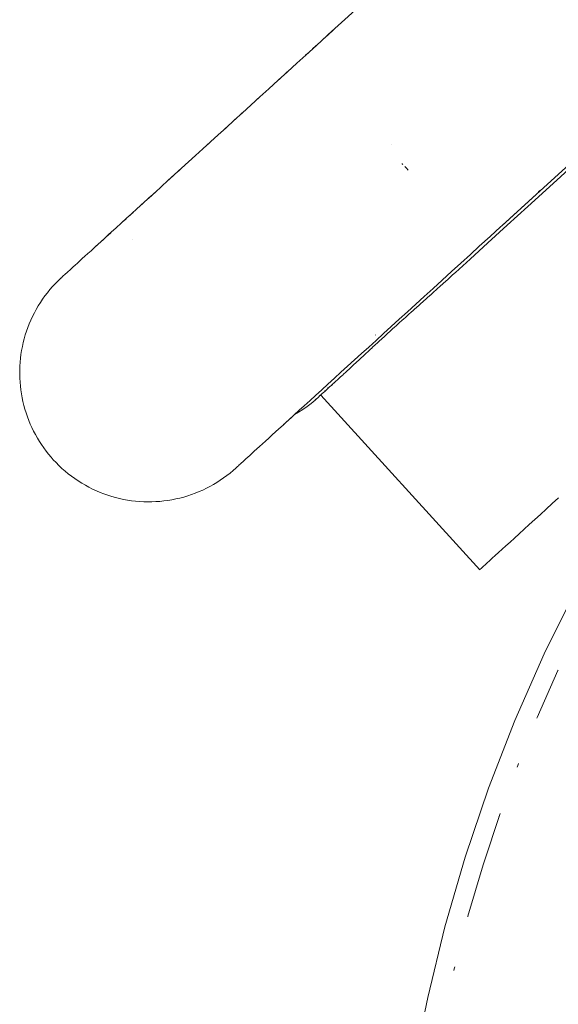
# Paper-space layout 'Sht-3' of a CAD drawing. Units: millimetres. Extents: x -5712 to 6872, y -5253 to 5214.
# Drawn here: x -1005 to -963, y 27 to 103 of the extents above; entities that cross this region are included whole.
import ezdxf

# ---------------------------------------------------------------- set-up
doc = ezdxf.new("R2010")
doc.units = ezdxf.units.MM
for name, color, linetype, lineweight in [('EF-Climbing Curve-Rocks', 7, 'Continuous', 5), ('EF-Tree Top Balance-Post-Painted Stipe', 7, 'Continuous', 5), ('EF-Tree Top Balance-Post-Timber', 7, 'Continuous', 5), ('Working-None', 7, 'Continuous', 5)]:
    doc.layers.add(name, color=color, linetype=linetype, lineweight=lineweight)

# ---------------------------------------------------------------- blocks, each defined once
blk = doc.blocks.new('Group')
at = {"layer": 'EF-Climbing Curve-Rocks', "color": 84, "linetype": 'Continuous', "lineweight": 5, "true_color": 0x1eab00, "transparency": 33554687}
for p, q in [((-981.299, 102.252), (-978.052, 105.208)), ((-981.688, 101.897), (-981.319, 102.233)), ((-981.41, 102.151), (-981.299, 102.252)), ((-981.288, 102.262), (-981.133, 102.403)), ((-980.911, 102.604), (-981.286, 102.263)), ((-981.286, 102.263), (-981.283, 102.266)), ((-983.051, 100.656), (-982.222, 101.412)), ((-982.222, 101.412), (-981.41, 102.151)), ((-983.739, 100.03), (-983.051, 100.656)), ((-983.059, 100.649), (-982.892, 100.801)), ((-982.512, 101.148), (-982.228, 101.406)), ((-984.473, 99.362), (-983.739, 100.03)), ((-983.754, 100.017), (-983.748, 100.022)), ((-985.188, 98.711), (-984.473, 99.362)), ((-984.618, 99.23), (-984.484, 99.352)), ((-985.909, 98.054), (-985.188, 98.711)), ((-985.2, 98.7), (-985.054, 98.833)), ((-986.611, 97.416), (-985.909, 98.054)), ((-985.93, 98.035), (-985.923, 98.041)), ((-987.308, 96.781), (-987.223, 96.858)), ((-987.291, 96.796), (-986.611, 97.416)), ((-986.799, 97.244), (-986.626, 97.402)), ((-988.594, 95.61), (-987.948, 96.198)), ((-988.072, 96.086), (-987.966, 96.181)), ((-987.948, 96.198), (-987.291, 96.796)), ((-989.223, 95.037), (-988.594, 95.61)), ((-988.613, 95.592), (-988.499, 95.697)), ((-989.836, 94.479), (-989.223, 95.037)), ((-989.352, 94.92), (-989.244, 95.018)), ((-991.014, 93.406), (-990.433, 93.935)), ((-990.611, 93.774), (-990.457, 93.914)), ((-990.433, 93.935), (-989.836, 94.479)), ((-989.858, 94.459), (-989.776, 94.534)), ((-991.58, 92.891), (-991.014, 93.406)), ((-991.039, 93.383), (-991.019, 93.402)), ((-976.367, 93.7), (-976.367, 93.7)), ((-976.367, 93.7), (-976.367, 93.7)), ((-964.61, 90.401), (-961.442, 93.285)), ((-992.673, 91.896), (-992.132, 92.388)), ((-992.192, 92.334), (-992.132, 92.388)), ((-992.16, 92.363), (-991.812, 92.68)), ((-992.132, 92.388), (-991.58, 92.891)), ((-991.812, 92.68), (-991.606, 92.868)), ((-993.203, 91.414), (-992.673, 91.896)), ((-992.904, 91.685), (-992.702, 91.869)), ((-975.596, 92.251), (-975.581, 92.236)), ((-975.581, 92.236), (-975.596, 92.251)), ((-975.581, 92.236), (-975.523, 92.177)), ((-975.523, 92.177), (-975.581, 92.236)), ((-975.38, 92.03), (-975.356, 92.006)), ((-975.38, 92.03), (-975.356, 92.006)), ((-975.356, 92.006), (-975.247, 91.897)), ((-975.356, 92.006), (-975.247, 91.897)), ((-975.247, 91.897), (-975.108, 91.759)), ((-975.247, 91.897), (-975.108, 91.759)), ((-964.165, 90.472), (-962.409, 92.07)), ((-994.226, 90.482), (-993.721, 90.942)), ((-993.752, 90.914), (-993.608, 91.045)), ((-993.721, 90.942), (-993.203, 91.414)), ((-993.608, 91.045), (-993.258, 91.364)), ((-993.258, 91.364), (-993.233, 91.386)), ((-995.2, 89.595), (-994.72, 90.033)), ((-994.954, 89.82), (-994.753, 90.002)), ((-994.72, 90.033), (-994.226, 90.482)), ((-994.294, 90.42), (-994.259, 90.452)), ((-967.85, 87.451), (-964.61, 90.401)), ((-965.854, 88.935), (-964.165, 90.472)), ((-965.041, 90.092), (-965.023, 90.109)), ((-964.97, 90.158), (-964.951, 90.175)), ((-995.67, 89.167), (-995.2, 89.595)), ((-995.235, 89.564), (-994.954, 89.82)), ((-967.822, 87.475), (-965.183, 89.879)), ((-996.582, 88.337), (-996.425, 88.48)), ((-996.545, 88.371), (-996.094, 88.781)), ((-996.13, 88.748), (-995.871, 88.984)), ((-996.094, 88.781), (-995.67, 89.167)), ((-995.871, 88.984), (-995.706, 89.135)), ((-967.447, 87.483), (-965.854, 88.935)), ((-997.317, 87.668), (-996.928, 88.022)), ((-997.161, 87.809), (-996.967, 87.987)), ((-996.928, 88.022), (-996.545, 88.371)), ((-996.683, 88.245), (-996.545, 88.371)), ((-998.316, 86.758), (-998.09, 86.964)), ((-998.09, 86.964), (-998.182, 86.88)), ((-998.09, 86.964), (-997.756, 87.268)), ((-997.756, 87.268), (-997.317, 87.668)), ((-997.388, 87.603), (-997.356, 87.632)), ((-968.937, 86.127), (-967.447, 87.483)), ((-968.771, 86.612), (-967.956, 87.353)), ((-967.971, 87.426), (-967.97, 87.426)), ((-967.956, 87.353), (-967.822, 87.475)), ((-999.162, 85.987), (-998.893, 86.233)), ((-998.889, 86.236), (-998.985, 86.149)), ((-998.893, 86.233), (-998.632, 86.47)), ((-998.773, 86.342), (-998.889, 86.236)), ((-998.645, 86.459), (-998.773, 86.342)), ((-998.503, 86.588), (-998.645, 86.459)), ((-998.632, 86.47), (-998.316, 86.758)), ((-998.349, 86.728), (-998.503, 86.588)), ((-998.182, 86.88), (-998.349, 86.728)), ((-996.484, 86.344), (-996.483, 86.345)), ((-969.604, 85.853), (-968.771, 86.612)), ((-999.921, 85.296), (-999.68, 85.516)), ((-999.68, 85.516), (-999.424, 85.749)), ((-999.442, 85.733), (-999.249, 85.909)), ((-999.424, 85.749), (-999.162, 85.987)), ((-999.249, 85.909), (-999.188, 85.964)), ((-999.212, 85.942), (-999.249, 85.909)), ((-999.148, 86.001), (-999.212, 85.942)), ((-999.188, 85.964), (-999.184, 85.967)), ((-999.065, 86.076), (-999.148, 86.001)), ((-998.985, 86.149), (-999.065, 86.076)), ((-970.318, 84.87), (-968.937, 86.127)), ((-970.295, 85.224), (-969.604, 85.853)), ((-1000.738, 84.552), (-1000.556, 84.719)), ((-1000.556, 84.719), (-1000.359, 84.898)), ((-1000.359, 84.898), (-1000.148, 85.09)), ((-1000.148, 85.09), (-999.921, 85.296)), ((-971.454, 83.836), (-970.318, 84.87)), ((-971.032, 84.553), (-970.295, 85.224)), ((-1001.554, 83.809), (-1001.449, 83.905)), ((-1001.449, 83.905), (-1001.332, 84.011)), ((-1001.332, 84.011), (-1001.203, 84.129)), ((-1001.203, 84.129), (-1001.062, 84.258)), ((-1001.062, 84.258), (-1000.907, 84.399)), ((-1000.907, 84.399), (-1000.738, 84.552)), ((-972.474, 83.24), (-971.749, 83.9)), ((-971.749, 83.9), (-971.032, 84.553)), ((-1002.45, 82.96), (-1002.232, 83.181)), ((-1002.232, 83.181), (-1002.008, 83.396)), ((-1002.008, 83.396), (-1002.007, 83.397)), ((-1002.007, 83.397), (-1002.008, 83.396)), ((-1002.008, 83.396), (-1002.007, 83.397)), ((-1002.007, 83.397), (-1001.997, 83.406)), ((-1001.997, 83.406), (-1001.978, 83.423)), ((-1001.978, 83.423), (-1001.949, 83.45)), ((-1001.949, 83.45), (-1001.91, 83.485)), ((-1001.91, 83.485), (-1001.861, 83.53)), ((-1001.861, 83.53), (-1001.801, 83.585)), ((-1001.801, 83.585), (-1001.73, 83.65)), ((-1001.73, 83.65), (-1001.648, 83.724)), ((-1001.648, 83.724), (-1001.554, 83.809)), ((-973.179, 82.598), (-972.474, 83.24)), ((-972.374, 83), (-972.052, 83.291)), ((-972.374, 83), (-972.052, 83.291)), ((-972.052, 83.291), (-971.864, 83.462)), ((-972.052, 83.291), (-971.864, 83.462)), ((-971.864, 83.462), (-971.666, 83.643)), ((-971.864, 83.462), (-971.666, 83.643)), ((-971.666, 83.643), (-971.454, 83.836)), ((-971.49, 83.804), (-971.483, 83.81)), ((-1003.06, 82.257), (-1002.864, 82.497)), ((-1002.864, 82.497), (-1002.661, 82.732)), ((-1002.661, 82.732), (-1002.45, 82.96)), ((-973.862, 81.976), (-973.179, 82.598)), ((-973.174, 82.28), (-972.885, 82.54)), ((-973.174, 82.28), (-972.885, 82.54)), ((-972.885, 82.54), (-972.617, 82.781)), ((-972.885, 82.54), (-972.617, 82.781)), ((-972.617, 82.781), (-972.6, 82.796)), ((-972.617, 82.781), (-972.6, 82.796)), ((-972.6, 82.796), (-972.452, 82.929)), ((-972.6, 82.796), (-972.452, 82.929)), ((-972.452, 82.929), (-972.374, 83)), ((-972.452, 82.929), (-972.374, 83)), ((-1003.601, 81.501), (-1003.428, 81.758)), ((-1003.428, 81.758), (-1003.248, 82.01)), ((-1003.248, 82.01), (-1003.06, 82.257)), ((-974.522, 81.375), (-973.862, 81.976)), ((-974.156, 81.4), (-973.724, 81.787)), ((-974.156, 81.4), (-973.724, 81.787)), ((-973.724, 81.787), (-973.723, 81.787)), ((-973.724, 81.787), (-973.723, 81.787)), ((-973.723, 81.787), (-973.665, 81.84)), ((-973.723, 81.787), (-973.665, 81.84)), ((-973.665, 81.84), (-973.416, 82.063)), ((-973.665, 81.84), (-973.416, 82.063)), ((-973.416, 82.063), (-973.395, 82.081)), ((-973.416, 82.063), (-973.395, 82.081)), ((-973.395, 82.081), (-973.174, 82.28)), ((-973.395, 82.081), (-973.174, 82.28)), ((-1004.069, 80.699), (-1003.921, 80.971)), ((-1003.921, 80.971), (-1003.765, 81.238)), ((-1003.765, 81.238), (-1003.601, 81.501)), ((-975.17, 80.785), (-974.522, 81.375)), ((-974.821, 80.803), (-974.788, 80.832)), ((-974.821, 80.803), (-974.788, 80.832)), ((-974.788, 80.832), (-974.655, 80.952)), ((-974.788, 80.832), (-974.655, 80.952)), ((-974.655, 80.952), (-974.637, 80.968)), ((-974.655, 80.952), (-974.637, 80.968)), ((-974.637, 80.968), (-974.262, 81.305)), ((-974.637, 80.968), (-974.262, 81.305)), ((-974.262, 81.305), (-974.156, 81.4)), ((-974.262, 81.305), (-974.156, 81.4)), ((-1004.46, 79.859), (-1004.338, 80.143)), ((-1004.338, 80.143), (-1004.208, 80.423)), ((-1004.208, 80.423), (-1004.069, 80.699)), ((-976.419, 79.648), (-975.803, 80.209)), ((-975.803, 80.209), (-975.17, 80.785)), ((-975.803, 79.918), (-975.569, 80.13)), ((-975.803, 79.918), (-975.569, 80.13)), ((-975.569, 80.13), (-975.476, 80.213)), ((-975.569, 80.13), (-975.476, 80.213)), ((-975.476, 80.213), (-975.303, 80.37)), ((-975.476, 80.213), (-975.303, 80.37)), ((-975.303, 80.37), (-975.108, 80.545)), ((-975.303, 80.37), (-975.108, 80.545)), ((-975.108, 80.545), (-974.821, 80.803)), ((-975.108, 80.545), (-974.821, 80.803)), ((-1004.676, 79.281), (-1004.572, 79.572)), ((-1004.572, 79.572), (-1004.46, 79.859)), ((-977.019, 79.102), (-976.419, 79.648)), ((-976.757, 79.051), (-976.459, 79.323)), ((-976.757, 79.051), (-976.459, 79.323)), ((-976.459, 79.323), (-976.288, 79.479)), ((-976.459, 79.323), (-976.288, 79.479)), ((-976.288, 79.479), (-976.2, 79.558)), ((-976.288, 79.479), (-976.2, 79.558)), ((-976.2, 79.558), (-976.019, 79.723)), ((-976.2, 79.558), (-976.019, 79.723)), ((-976.019, 79.723), (-975.803, 79.918)), ((-976.019, 79.723), (-975.803, 79.918)), ((-1004.932, 78.393), (-1004.856, 78.692)), ((-1004.856, 78.692), (-1004.771, 78.988)), ((-1004.771, 78.988), (-1004.676, 79.281)), ((-978.171, 78.053), (-977.603, 78.571)), ((-977.654, 78.983), (-977.637, 78.998)), ((-977.603, 78.571), (-977.019, 79.102)), ((-977.402, 78.462), (-977.306, 78.55)), ((-977.402, 78.462), (-977.306, 78.55)), ((-977.306, 78.55), (-977.21, 78.638)), ((-977.306, 78.55), (-977.21, 78.638)), ((-977.21, 78.638), (-976.888, 78.932)), ((-977.21, 78.638), (-976.888, 78.932)), ((-976.888, 78.932), (-976.84, 78.976)), ((-976.888, 78.932), (-976.84, 78.976)), ((-976.84, 78.976), (-976.757, 79.051)), ((-976.84, 78.976), (-976.757, 79.051)), ((-1005.106, 77.486), (-1005.057, 77.79)), ((-1005.057, 77.79), (-1005, 78.093)), ((-1005, 78.093), (-1004.932, 78.393)), ((-978.726, 77.548), (-978.171, 78.053)), ((-978.221, 77.707), (-978.061, 77.855)), ((-978.221, 77.707), (-978.061, 77.855)), ((-978.061, 77.855), (-977.904, 78)), ((-978.061, 77.855), (-977.904, 78)), ((-977.904, 78), (-977.898, 78.006)), ((-977.904, 78), (-977.898, 78.006)), ((-977.898, 78.006), (-977.645, 78.238)), ((-977.898, 78.006), (-977.645, 78.238)), ((-977.645, 78.238), (-977.52, 78.354)), ((-977.645, 78.238), (-977.52, 78.354)), ((-977.52, 78.354), (-977.402, 78.462)), ((-977.52, 78.354), (-977.402, 78.462)), ((-1005.174, 76.876), (-1005.145, 77.182)), ((-1005.145, 77.182), (-1005.106, 77.486)), ((-979.802, 76.568), (-979.27, 77.053)), ((-979.27, 77.053), (-978.726, 77.548)), ((-979.06, 76.93), (-978.963, 77.02)), ((-979.06, 76.93), (-978.963, 77.02)), ((-978.963, 77.02), (-978.838, 77.136)), ((-978.963, 77.02), (-978.838, 77.136)), ((-978.838, 77.136), (-978.719, 77.247)), ((-978.838, 77.136), (-978.719, 77.247)), ((-978.719, 77.247), (-978.626, 77.333)), ((-978.719, 77.247), (-978.626, 77.333)), ((-978.626, 77.333), (-978.459, 77.487)), ((-978.626, 77.333), (-978.459, 77.487)), ((-978.459, 77.487), (-978.333, 77.603)), ((-978.459, 77.487), (-978.333, 77.603)), ((-978.333, 77.603), (-978.272, 77.66)), ((-978.333, 77.603), (-978.272, 77.66)), ((-978.272, 77.66), (-978.221, 77.707)), ((-978.272, 77.66), (-978.221, 77.707)), ((-1005.207, 75.956), (-1005.205, 76.262)), ((-1005.205, 76.262), (-1005.195, 76.569)), ((-1005.195, 76.569), (-1005.174, 76.876)), ((-980.322, 76.095), (-979.802, 76.568)), ((-979.855, 76.194), (-979.66, 76.374)), ((-979.855, 76.194), (-979.66, 76.374)), ((-979.66, 76.374), (-979.593, 76.436)), ((-979.66, 76.374), (-979.593, 76.436)), ((-979.593, 76.436), (-979.536, 76.488)), ((-979.593, 76.436), (-979.536, 76.488)), ((-979.536, 76.488), (-979.427, 76.589)), ((-979.536, 76.488), (-979.427, 76.589)), ((-979.427, 76.589), (-979.363, 76.65)), ((-979.427, 76.589), (-979.363, 76.65)), ((-979.363, 76.65), (-979.286, 76.721)), ((-979.363, 76.65), (-979.286, 76.721)), ((-979.286, 76.721), (-979.197, 76.803)), ((-979.286, 76.721), (-979.197, 76.803)), ((-979.197, 76.803), (-979.06, 76.93)), ((-979.197, 76.803), (-979.06, 76.93)), ((-1005.199, 75.649), (-1005.207, 75.956)), ((-1005.181, 75.343), (-1005.199, 75.649)), ((-981.326, 75.181), (-980.83, 75.632)), ((-980.83, 75.632), (-980.322, 76.095)), ((-980.679, 75.436), (-980.61, 75.5)), ((-980.679, 75.436), (-980.61, 75.5)), ((-980.646, 75.468), (-980.609, 75.503)), ((-980.61, 75.5), (-980.538, 75.565)), ((-980.61, 75.5), (-980.538, 75.565)), ((-980.538, 75.565), (-980.427, 75.667)), ((-980.538, 75.565), (-980.427, 75.667)), ((-980.427, 75.667), (-980.375, 75.715)), ((-980.427, 75.667), (-980.375, 75.715)), ((-980.38, 75.711), (-980.231, 75.847)), ((-980.375, 75.715), (-980.354, 75.734)), ((-980.375, 75.715), (-980.354, 75.734)), ((-980.354, 75.734), (-980.235, 75.843)), ((-980.354, 75.734), (-980.235, 75.843)), ((-980.235, 75.843), (-980.16, 75.912)), ((-980.235, 75.843), (-980.16, 75.912)), ((-980.16, 75.912), (-980.152, 75.919)), ((-980.16, 75.912), (-980.152, 75.919)), ((-980.152, 75.919), (-979.922, 76.132)), ((-980.152, 75.919), (-979.922, 76.132)), ((-980.152, 75.919), (-980.152, 75.919)), ((-980.152, 75.919), (-980.152, 75.919)), ((-979.922, 76.132), (-979.885, 76.166)), ((-979.922, 76.132), (-979.885, 76.166)), ((-979.885, 76.166), (-979.855, 76.194)), ((-979.885, 76.166), (-979.855, 76.194)), ((-1005.154, 75.034), (-1005.181, 75.343)), ((-1005.118, 74.73), (-1005.154, 75.034)), ((-1005.072, 74.428), (-1005.118, 74.73)), ((-982.28, 74.311), (-981.808, 74.741)), ((-981.808, 74.741), (-981.326, 75.181)), ((-981.577, 74.619), (-981.464, 74.722)), ((-981.464, 74.722), (-981.337, 74.837)), ((-981.337, 74.837), (-981.196, 74.966)), ((-981.326, 74.907), (-981.326, 74.908)), ((-981.236, 74.932), (-981.2, 74.965)), ((-981.236, 74.932), (-981.203, 74.962)), ((-981.203, 74.962), (-981.126, 75.031)), ((-981.196, 74.966), (-981.038, 75.11)), ((-981.126, 75.031), (-981.117, 75.039)), ((-981.038, 75.11), (-980.885, 75.249)), ((-981.022, 75.127), (-980.999, 75.148)), ((-980.91, 75.226), (-980.885, 75.249)), ((-980.885, 75.249), (-980.866, 75.266)), ((-980.885, 75.249), (-980.866, 75.266)), ((-980.866, 75.266), (-980.826, 75.302)), ((-980.866, 75.266), (-980.826, 75.302)), ((-980.835, 75.297), (-980.826, 75.305)), ((-980.826, 75.302), (-980.711, 75.407)), ((-980.826, 75.302), (-980.711, 75.407)), ((-980.711, 75.407), (-980.679, 75.436)), ((-980.711, 75.407), (-980.679, 75.436)), ((-1005.018, 74.127), (-1005.072, 74.428)), ((-1004.954, 73.828), (-1005.018, 74.127)), ((-982.706, 73.924), (-982.28, 74.311)), ((-982.334, 73.956), (-982.292, 73.991)), ((-982.313, 73.952), (-982.016, 74.222)), ((-982.194, 74.073), (-982.297, 73.987)), ((-982.292, 73.991), (-982.194, 74.073)), ((-982.034, 74.205), (-981.999, 74.237)), ((-982.015, 74.223), (-982.034, 74.205)), ((-981.999, 74.237), (-981.764, 74.448)), ((-981.995, 74.241), (-981.938, 74.292)), ((-981.977, 74.259), (-981.974, 74.262)), ((-981.976, 74.26), (-981.973, 74.263)), ((-981.961, 74.273), (-981.959, 74.274)), ((-981.96, 74.273), (-981.958, 74.276)), ((-981.887, 74.338), (-969.57, 60.81)), ((-981.868, 74.357), (-981.849, 74.374)), ((-981.864, 74.367), (-981.862, 74.369)), ((-981.801, 74.428), (-981.799, 74.43)), ((-981.801, 74.428), (-981.799, 74.43)), ((-981.764, 74.448), (-981.677, 74.528)), ((-981.761, 74.454), (-981.748, 74.465)), ((-981.746, 74.467), (-981.745, 74.469)), ((-981.677, 74.528), (-981.577, 74.619)), ((-981.597, 74.609), (-981.593, 74.612)), ((-981.582, 74.646), (-981.578, 74.65)), ((-1004.881, 73.532), (-1004.954, 73.828)), ((-1004.799, 73.238), (-1004.881, 73.532)), ((-1004.708, 72.946), (-1004.799, 73.238)), ((-983.605, 73.005), (-983.268, 73.22)), ((-983.545, 73.16), (-983.159, 73.512)), ((-983.268, 73.22), (-982.94, 73.45)), ((-983.159, 73.512), (-982.706, 73.924)), ((-982.94, 73.45), (-982.621, 73.694)), ((-982.621, 73.694), (-982.313, 73.952)), ((-1004.609, 72.658), (-1004.708, 72.946)), ((-1004.501, 72.374), (-1004.609, 72.658)), ((-984.376, 72.403), (-983.935, 72.805)), ((-984.361, 72.416), (-984.156, 72.603)), ((-984.156, 72.603), (-983.939, 72.8)), ((-983.939, 72.8), (-983.908, 72.829)), ((-983.935, 72.805), (-983.545, 73.16)), ((-983.911, 72.827), (-983.605, 73.005)), ((-1004.384, 72.092), (-1004.501, 72.374)), ((-1004.259, 71.815), (-1004.384, 72.092)), ((-1004.126, 71.542), (-1004.259, 71.815)), ((-985.378, 71.49), (-985.119, 71.726)), ((-985.197, 71.655), (-985.119, 71.726)), ((-985.119, 71.726), (-985.197, 71.655)), ((-985.13, 71.717), (-985.128, 71.718)), ((-985.119, 71.726), (-984.804, 72.013)), ((-984.804, 72.013), (-984.625, 72.176)), ((-984.8, 72.016), (-984.734, 72.076)), ((-984.628, 72.173), (-984.554, 72.241)), ((-984.625, 72.176), (-984.376, 72.403)), ((-984.554, 72.241), (-984.361, 72.416)), ((-1003.984, 71.273), (-1004.126, 71.542)), ((-1003.835, 71.009), (-1003.984, 71.273)), ((-1003.678, 70.75), (-1003.835, 71.009)), ((-985.907, 71.009), (-986.161, 70.777)), ((-985.646, 71.246), (-985.907, 71.009)), ((-985.802, 71.104), (-985.776, 71.128)), ((-985.785, 71.12), (-985.693, 71.203)), ((-985.771, 71.133), (-985.765, 71.137)), ((-985.648, 71.245), (-985.646, 71.246)), ((-985.646, 71.246), (-985.378, 71.49)), ((-985.442, 71.432), (-985.378, 71.49)), ((-985.378, 71.49), (-985.442, 71.432)), ((-1003.513, 70.495), (-1003.678, 70.75)), ((-1003.34, 70.247), (-1003.513, 70.495)), ((-1003.16, 70.003), (-1003.34, 70.247)), ((-986.837, 70.162), (-987.032, 69.984)), ((-986.626, 70.353), (-986.837, 70.162)), ((-986.401, 70.558), (-986.626, 70.353)), ((-986.161, 70.777), (-986.401, 70.558)), ((-1002.973, 69.765), (-1003.16, 70.003)), ((-1002.78, 69.534), (-1002.973, 69.765)), ((-1002.603, 69.331), (-1002.78, 69.534)), ((-987.676, 69.398), (-987.804, 69.281)), ((-987.535, 69.526), (-987.676, 69.398)), ((-987.382, 69.666), (-987.535, 69.526)), ((-987.214, 69.819), (-987.382, 69.666)), ((-987.032, 69.984), (-987.214, 69.819)), ((-1002.39, 69.104), (-1002.603, 69.331)), ((-1002.163, 68.878), (-1002.39, 69.104)), ((-1001.929, 68.659), (-1002.163, 68.878)), ((-1001.689, 68.447), (-1001.929, 68.659)), ((-988.475, 68.67), (-988.674, 68.494)), ((-988.465, 68.68), (-988.475, 68.671)), ((-988.475, 68.671), (-988.475, 68.67)), ((-988.475, 68.671), (-988.475, 68.67)), ((-988.475, 68.67), (-988.475, 68.67)), ((-988.446, 68.697), (-988.465, 68.68)), ((-988.417, 68.723), (-988.446, 68.697)), ((-988.378, 68.759), (-988.417, 68.723)), ((-988.329, 68.803), (-988.378, 68.759)), ((-988.269, 68.858), (-988.329, 68.803)), ((-988.199, 68.922), (-988.269, 68.858)), ((-988.118, 68.996), (-988.199, 68.922)), ((-988.025, 69.08), (-988.118, 68.996)), ((-987.92, 69.175), (-988.025, 69.08)), ((-987.804, 69.281), (-987.92, 69.175)), ((-1001.442, 68.244), (-1001.689, 68.447)), ((-1001.189, 68.049), (-1001.442, 68.244)), ((-1000.93, 67.862), (-1001.189, 68.049)), ((-1000.666, 67.684), (-1000.93, 67.862)), ((-989.409, 67.918), (-989.665, 67.741)), ((-989.158, 68.102), (-989.409, 67.918)), ((-988.913, 68.294), (-989.158, 68.102)), ((-988.674, 68.494), (-988.913, 68.294)), ((-1000.394, 67.516), (-1000.666, 67.684)), ((-1000.12, 67.355), (-1000.394, 67.516)), ((-999.84, 67.203), (-1000.12, 67.355)), ((-999.556, 67.06), (-999.84, 67.203)), ((-990.744, 67.116), (-991.026, 66.981)), ((-990.467, 67.259), (-990.744, 67.116)), ((-990.195, 67.412), (-990.467, 67.259)), ((-989.927, 67.572), (-990.195, 67.412)), ((-989.665, 67.741), (-989.927, 67.572)), ((-999.268, 66.927), (-999.556, 67.06)), ((-998.976, 66.802), (-999.268, 66.927)), ((-998.68, 66.687), (-998.976, 66.802)), ((-998.382, 66.582), (-998.68, 66.687)), ((-998.08, 66.486), (-998.382, 66.582)), ((-997.775, 66.4), (-998.08, 66.486)), ((-997.468, 66.324), (-997.775, 66.4)), ((-992.795, 66.36), (-993.1, 66.289)), ((-992.492, 66.44), (-992.795, 66.36)), ((-992.192, 66.53), (-992.492, 66.44)), ((-991.895, 66.629), (-992.192, 66.53)), ((-991.602, 66.737), (-991.895, 66.629)), ((-991.312, 66.855), (-991.602, 66.737)), ((-991.026, 66.981), (-991.312, 66.855)), ((-963.952, 65.926), (-963.467, 66.367)), ((-997.159, 66.257), (-997.468, 66.324)), ((-996.853, 66.201), (-997.159, 66.257)), ((-996.541, 66.154), (-996.853, 66.201)), ((-996.227, 66.117), (-996.541, 66.154)), ((-995.913, 66.09), (-996.227, 66.117)), ((-995.599, 66.072), (-995.913, 66.09)), ((-995.284, 66.065), (-995.599, 66.072)), ((-994.969, 66.068), (-995.284, 66.065)), ((-994.655, 66.08), (-994.969, 66.068)), ((-994.341, 66.102), (-994.655, 66.08)), ((-994.029, 66.134), (-994.341, 66.102)), ((-993.718, 66.176), (-994.029, 66.134)), ((-993.408, 66.228), (-993.718, 66.176)), ((-993.1, 66.289), (-993.408, 66.228)), ((-964.421, 65.499), (-963.952, 65.926)), ((-964.421, 65.499), (-963.952, 65.926)), ((-965.311, 64.689), (-964.874, 65.086)), ((-964.874, 65.086), (-964.421, 65.499)), ((-964.874, 65.086), (-964.421, 65.499)), ((-966.131, 63.942), (-965.73, 64.307)), ((-965.73, 64.307), (-965.311, 64.689)), ((-966.874, 63.265), (-966.512, 63.595)), ((-966.874, 63.265), (-966.512, 63.595)), ((-966.512, 63.595), (-966.131, 63.942)), ((-966.512, 63.595), (-966.131, 63.942)), ((-967.835, 62.39), (-967.536, 62.662)), ((-967.835, 62.39), (-967.536, 62.662)), ((-967.536, 62.662), (-967.216, 62.954)), ((-967.536, 62.662), (-967.216, 62.954)), ((-967.216, 62.954), (-966.874, 63.265)), ((-968.596, 61.697), (-968.366, 61.907)), ((-968.366, 61.907), (-968.112, 62.138)), ((-968.112, 62.138), (-967.835, 62.39)), ((-969.387, 60.977), (-969.278, 61.076)), ((-969.278, 61.076), (-969.145, 61.198)), ((-969.145, 61.198), (-968.986, 61.342)), ((-968.986, 61.342), (-968.803, 61.509)), ((-968.803, 61.509), (-968.596, 61.697)), ((-969.57, 60.81), (-969.563, 60.817)), ((-969.563, 60.817), (-969.53, 60.848)), ((-969.563, 60.817), (-969.53, 60.848)), ((-969.53, 60.848), (-969.471, 60.901)), ((-969.471, 60.901), (-969.387, 60.977))]:
    blk.add_line(p, q, dxfattribs=at)
at = {"layer": 'EF-Tree Top Balance-Post-Painted Stipe', "color": 7, "linetype": 'Continuous', "lineweight": 5, "transparency": 33554687}
for p, q in [((-962.084, 59.332), (-964.574, 54.284)), ((-964.574, 54.284), (-966.84, 49.133)), ((-966.84, 49.133), (-968.88, 43.887)), ((-968.88, 43.887), (-970.689, 38.558)), ((-970.689, 38.558), (-972.264, 33.154)), ((-972.264, 33.154), (-973.602, 27.687)), ((-973.602, 27.687), (-974.7, 22.167))]:
    blk.add_line(p, q, dxfattribs=at)
at = {"layer": 'EF-Tree Top Balance-Post-Timber', "color": 7, "linetype": 'Continuous', "lineweight": 5, "transparency": 33554687}
for p, q in [((-965.117, 49.365), (-963.512, 53.007)), ((-963.512, 53.007), (-963.496, 53.041)), ((-965.135, 49.323), (-965.117, 49.365)), ((-966.619, 45.647), (-966.558, 45.8)), ((-966.664, 45.527), (-966.619, 45.647)), ((-969.257, 38.106), (-968.016, 41.847)), ((-968.081, 41.649), (-968.016, 41.847)), ((-968.016, 41.847), (-967.987, 41.928)), ((-970.483, 33.984), (-969.305, 37.961)), ((-969.305, 37.961), (-969.257, 38.106)), ((-969.305, 37.961), (-969.302, 37.969)), ((-969.259, 38.107), (-969.257, 38.106)), ((-970.501, 33.919), (-970.483, 33.984)), ((-971.577, 29.772), (-971.546, 29.91)), ((-971.546, 29.91), (-971.506, 30.063))]:
    blk.add_line(p, q, dxfattribs=at)

psp = doc.layouts.new('Sht-3')

# ---------------------------------------------------------------- block references
at = {"layer": 'Working-None'}
psp.add_blockref('Group', (0, 0), dxfattribs=at)

doc.saveas('drawing.dxf')
